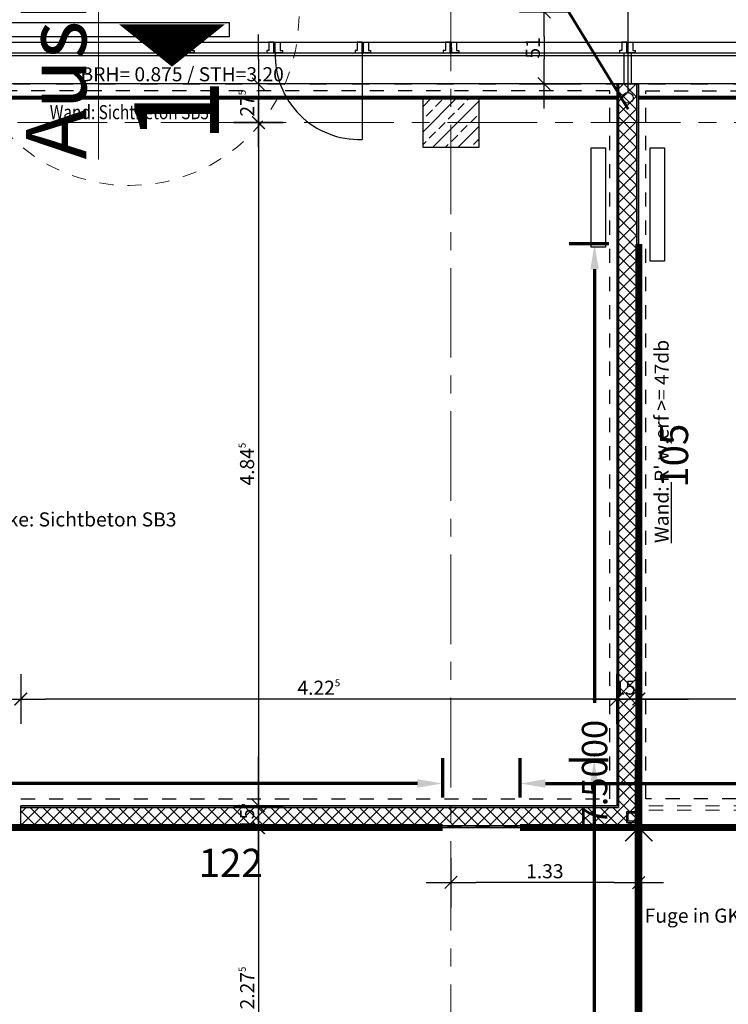
# Model space of a CAD drawing. Units: millimetres. Extents: x -11 to 117, y -61 to 10.
# Drawn here: x 53 to 58, y -36 to -29 of the extents above; entities that cross this region are included whole.
import ezdxf
from ezdxf.enums import TextEntityAlignment as Align

# ---------------------------------------------------------------- set-up
doc = ezdxf.new("R2010")
doc.units = ezdxf.units.MM
doc.header["$LTSCALE"] = 0.01
for name, pattern in [('ACAD_ISO01W100', [12, 6, -6]), ('ACAD_ISO03W100', [30, 12, -18]), ('AUSGEZOGEN', [0]), ('MITTEX2', [101.6, 63.5, -12.7, 12.7, -12.7]), ('PUNKT2_S9', [0.15, 0, -0.15])]:
    doc.linetypes.add(name, pattern=pattern)
for name, color, linetype, lineweight in [('_AP_Typ_1.2', 30, 'Continuous', 70), ('_AP_Typ_1.3', 40, 'Continuous', 70), ('A_Ausbau Trockenbau', 30, 'AUSGEZOGEN', 25), ('A_Ausbauabschnitte', 1, 'Continuous', 18), ('A_Decke_Sichtbeton', 214, 'ACAD_ISO01W100', 30), ('A_Raster', 128, 'MITTEX2', 18), ('A_Stuetze-Schraff_St', 162, 'Continuous', 18), ('A_Stuetze-Txt', 128, 'Continuous', 18), ('A_Tragw-Unterz_Gr', 137, 'ACAD_ISO03W100', 25), ('A_Wand_Sichtbeton', 6, 'Continuous', 80)]:
    doc.layers.add(name, color=color, linetype=linetype, lineweight=lineweight)
for name, color, linetype in [('A_Ansicht_dünn', 150, 'Continuous'), ('A_Bem', 7, 'Continuous'), ('A_Fenster', 150, 'Continuous'), ('A_GK-Fugen', 142, 'Continuous'), ('A_Heizung2', 150, 'Continuous'), ('A_Schallschutz', 30, 'Continuous'), ('A_Stuetze', 151, 'Continuous'), ('A_Text_Heizung', 150, 'Continuous'), ('A_Text_Sonnenschutz', 202, 'Continuous'), ('A_Wand Glaselement', 202, 'Continuous'), ('A_Wand_Leicht', 20, 'Continuous')]:
    doc.layers.add(name, color=color, linetype=linetype)
doc.styles.add('_AP_Arial', font='arial.ttf')
doc.styles.add('arial_018', font='arial.ttf', dxfattribs={"width": 0.8, "height": 0.18})
doc.styles.add('arial_025', font='arial.ttf', dxfattribs={"width": 0.8, "height": 0.25})
doc.styles.add('innen', font='txt', dxfattribs={"width": 0.85})
doc.dimstyles.new('_AP', dxfattribs={"dimtxt": 0.18, "dimasz": 0.18, "dimexe": 0.18, "dimexo": 0.0625, "dimgap": 0.09, "dimtad": 0, "dimtih": 1, "dimtoh": 1, "dimdec": 4, "dimzin": 0, "dimdsep": 46, "dimtxsty": 'Standard', "dimcen": 0.09, "dimclrd": 7, "dimclre": 7, "dimclrt": 7, "dimadec": 0, "dimazin": 0, "dimtfac": 1, "dimtdec": 4, "dimtofl": 0, "dimtmove": 0, "dimatfit": 3, "dimfxl": 0.1, "dimfxlon": 1, "dimtolj": 1, "dimtzin": 0, "dimarcsym": 0})
doc.dimstyles.new('pb_Innen', dxfattribs={"dimtxt": 0.1, "dimasz": 0.175, "dimexe": 0.0625, "dimexo": 0, "dimgap": 0.03, "dimtad": 1, "dimdec": 4, "dimrnd": 0.005, "dimzin": 12, "dimdsep": 46, "dimtxsty": 'innen', "dimblk1": 'pf_l', "dimblk2": 'pf_r', "dimsah": 1, "dimcen": 0.125, "dimdle": 0.03125, "dimse1": 1, "dimse2": 1, "dimazin": 0, "dimtfac": 1, "dimtdec": 4, "dimtix": 1, "dimtmove": 2, "dimatfit": 2, "dimfxl": 0.0625, "dimtolj": 1, "dimtzin": 0, "dimarcsym": 0})

# ---------------------------------------------------------------- blocks, each defined once
blk = doc.blocks.new('Stb.Stütze 35_40')
at = {"layer": 'A_Stuetze-Schraff_St'}
h = blk.add_hatch(dxfattribs=at)
h.set_pattern_fill('ANSI33', color=256, scale=0.02)
h.set_pattern_definition([(45, (-62.69042, -61.34009), (-0.08980256, 0.08980256), []), (45, (-62.60062, -61.34009), (-0.08980256, 0.08980256), [0.0635, -0.03175])])
h.paths.add_polyline_path([(-0.2, 0.175), (0.2, 0.175), (0.2, -0.175), (-0.2, -0.175)])
blk.add_lwpolyline([(-0.2, 0.175), (-0.2, -0.175), (0.2, -0.175), (0.2, 0.175)], close=True)
blk = doc.blocks.new('Anbindung_SS')
blk.add_lwpolyline([(-0.4114, 0.9886), (0.4114, 0.9886), (0.4114, 0.7541), (-0.4114, 0.7541)], close=True)
blk.add_lwpolyline([(0, 0.7541), (0, 0.0379)])
blk.add_circle((0, 0), 0.0379)
at = {"insert": (-0.3431, 0.9308), "char_height": 0.1, "attachment_point": 1}
blk.add_mtext_dynamic_manual_height_columns('{\\fUnivers 47 CondensedLight|b0|i0|c0|p2;Anbindung SS}', width=2.440641, gutter_width=12.5, heights=[0], dxfattribs=at)
blk = doc.blocks.new('Schallschutz 47 db')
at = {"layer": 'A_Schallschutz', "insert": (0, 0.2731), "char_height": 0.1, "width": 3.751373, "attachment_point": 1, "style": 'arial_018'}
blk.add_mtext("{\\LWand:} R' w,erf >= 47db", dxfattribs=at)
blk = doc.blocks.new('Ausbau 1+3')
for points in [[(-0.2381, -0.2, 0, 0.5, 0), (-0.0381, -0.2, 0.4, 0.4, 0)], [(0.2381, -0.2, 0, 0.5, 0), (0.0381, -0.2, 0.4, 0.4, 0)]]:
    blk.add_lwpolyline(points, format="xyseb")
at = {"linetype": 'ACAD_ISO01W100'}
blk.add_circle((0, 0), 0.8, dxfattribs=at)
at = {"char_height": 0.4, "attachment_point": 5, "style": 'arial_025'}
for s, insert in [('{\\H0.71429x;\\LAusbau}', (0, 0.3476)), ('{\\fArial|b1|i0|c0|p34;1     3}', (0.0095, -0.2213))]:
    blk.add_mtext_dynamic_manual_height_columns(s, width=5.737435, gutter_width=12.5, heights=[0], dxfattribs=dict(at, insert=insert))
blk = doc.blocks.new('Verstärkung QR-Profil')
for points in [[(-0.0375, -0.0375), (0.0375, -0.0375), (0.0375, 0.0375), (-0.0375, 0.0375)], [(-0.0275, -0.0275), (0.0275, -0.0275), (0.0275, 0.0275), (-0.0275, 0.0275)]]:
    blk.add_lwpolyline(points, close=True)
blk = doc.blocks.new('pf_l')
for points in [[(0, 1), (0, -1)], [(-1, 0), (1, 0)], [(-0.25, -0.25), (0.25, 0.25)]]:
    blk.add_lwpolyline(points)
blk = doc.blocks.new('pf_r')
for points in [[(0, -1), (0, 1)], [(1, 0), (-1, 0)], [(-0.257, -0.257), (0.243, 0.243)]]:
    blk.add_lwpolyline(points)
blk = doc.blocks.new('*D701')
at = {"layer": 'A_Bem', "linetype": 'Continuous', "lineweight": -2, "transparency": 16777216}
blk.add_line((56.9111, -29.3904), (56.9111, -29.5509), dxfattribs=at)
at = {"layer": 'DEFPOINTS', "color": 0, "linetype": 'Continuous', "transparency": 16777216}
for p in [(57.2611, -29.2154), (56.9111, -29.7259), (57.2611, -29.7259)]:
    blk.add_point(p, dxfattribs=at)
at = {"layer": 'A_Bem', "linetype": 'Continuous', "lineweight": -2, "transparency": 16777216, "xscale": 0.175, "yscale": 0.175, "zscale": 0.175}
for name, p, rotation in [('pf_l', (56.9111, -29.2154), 90), ('pf_r', (56.9111, -29.7259), 270)]:
    blk.add_blockref(name, p, dxfattribs=dict(at, rotation=rotation))
at = {"layer": 'A_Bem', "linetype": 'Continuous', "lineweight": -3, "transparency": 16777216, "insert": (56.8302, -29.4706), "char_height": 0.1, "attachment_point": 5, "rotation": 90, "style": 'innen'}
blk.add_mtext('\\A1;\\A1;51', dxfattribs=at)
blk = doc.blocks.new('*D1077')
at = {"layer": 'A_Bem', "linetype": 'Continuous', "lineweight": -2, "transparency": 16777216}
blk.add_line((60.3781, -34.0878), (57.7553, -34.0878), dxfattribs=at)
at = {"layer": 'DEFPOINTS', "color": 0, "linetype": 'Continuous', "transparency": 16777216}
for p in [(57.5803, -34.0878), (57.5803, -34.4378), (60.5531, -34.4378)]:
    blk.add_point(p, dxfattribs=at)
at = {"layer": 'A_Bem', "linetype": 'Continuous', "lineweight": -2, "transparency": 16777216, "xscale": 0.175, "yscale": 0.175, "zscale": 0.175, "rotation": 180}
blk.add_blockref('pf_r', (57.5803, -34.0878), dxfattribs=at)
at = {"layer": 'A_Bem', "linetype": 'Continuous', "lineweight": -2, "transparency": 16777216, "xscale": 0.175, "yscale": 0.175, "zscale": 0.175}
blk.add_blockref('pf_l', (60.5531, -34.0878), dxfattribs=at)
at = {"layer": 'A_Bem', "linetype": 'Continuous', "lineweight": -3, "transparency": 16777216, "insert": (59.0667, -34.0069), "char_height": 0.1, "attachment_point": 5, "style": 'innen'}
blk.add_mtext('\\A1;\\A1;2.97\\Q;{\\A1;{\\H0.500000x;\\S5^ ;}}', dxfattribs=at)
blk = doc.blocks.new('*D1078')
at = {"layer": 'A_Bem', "linetype": 'Continuous', "lineweight": -2, "transparency": 16777216}
for p, q in [((57.2503, -34.0878), (57.0753, -34.0878)), ((57.5803, -34.0878), (57.4253, -34.0878)), ((57.7553, -34.0878), (57.9303, -34.0878))]:
    blk.add_line(p, q, dxfattribs=at)
at = {"layer": 'DEFPOINTS', "color": 0, "linetype": 'Continuous', "transparency": 16777216}
for p in [(57.4253, -34.0878), (57.4253, -34.4378), (57.5803, -34.4378)]:
    blk.add_point(p, dxfattribs=at)
at = {"layer": 'A_Bem', "linetype": 'Continuous', "lineweight": -2, "transparency": 16777216, "xscale": 0.175, "yscale": 0.175, "zscale": 0.175}
blk.add_blockref('pf_r', (57.4253, -34.0878), dxfattribs=at)
at = {"layer": 'A_Bem', "linetype": 'Continuous', "lineweight": -2, "transparency": 16777216, "xscale": 0.175, "yscale": 0.175, "zscale": 0.175, "rotation": 180}
blk.add_blockref('pf_l', (57.5803, -34.0878), dxfattribs=at)
at = {"layer": 'A_Bem', "linetype": 'Continuous', "lineweight": -3, "transparency": 16777216, "insert": (57.5028, -34.0069), "char_height": 0.1, "attachment_point": 5, "style": 'innen'}
blk.add_mtext('\\A1;\\A1;15\\Q;{\\A1;{\\H0.500000x;\\S5^ ;}}', dxfattribs=at)
blk = doc.blocks.new('*D1079')
at = {"layer": 'A_Bem', "linetype": 'Continuous', "lineweight": -2, "transparency": 16777216}
blk.add_line((57.2503, -34.0878), (53.3765, -34.0878), dxfattribs=at)
at = {"layer": 'DEFPOINTS', "color": 0, "linetype": 'Continuous', "transparency": 16777216}
for p in [(53.2015, -34.0878), (53.2015, -34.4378), (57.4253, -34.4378)]:
    blk.add_point(p, dxfattribs=at)
at = {"layer": 'A_Bem', "linetype": 'Continuous', "lineweight": -2, "transparency": 16777216, "xscale": 0.175, "yscale": 0.175, "zscale": 0.175, "rotation": 180}
blk.add_blockref('pf_r', (53.2015, -34.0878), dxfattribs=at)
at = {"layer": 'A_Bem', "linetype": 'Continuous', "lineweight": -2, "transparency": 16777216, "xscale": 0.175, "yscale": 0.175, "zscale": 0.175}
blk.add_blockref('pf_l', (57.4253, -34.0878), dxfattribs=at)
at = {"layer": 'A_Bem', "linetype": 'Continuous', "lineweight": -3, "transparency": 16777216, "insert": (55.3134, -34.0078), "char_height": 0.1, "attachment_point": 5, "style": 'innen'}
blk.add_mtext('\\A1;\\A1;4.22\\Q;{\\A1;{\\H0.500000x;\\S5^ ;}}', dxfattribs=at)
blk = doc.blocks.new('*D1080')
at = {"layer": 'A_Bem', "linetype": 'Continuous', "lineweight": -2, "transparency": 16777216}
blk.add_line((53.0265, -34.0878), (52.3565, -34.0878), dxfattribs=at)
at = {"layer": 'DEFPOINTS', "color": 0, "linetype": 'Continuous', "transparency": 16777216}
for p in [(52.1815, -34.0878), (52.1815, -34.4378), (53.2015, -34.4378)]:
    blk.add_point(p, dxfattribs=at)
at = {"layer": 'A_Bem', "linetype": 'Continuous', "lineweight": -2, "transparency": 16777216, "xscale": 0.175, "yscale": 0.175, "zscale": 0.175, "rotation": 180}
blk.add_blockref('pf_r', (52.1815, -34.0878), dxfattribs=at)
at = {"layer": 'A_Bem', "linetype": 'Continuous', "lineweight": -2, "transparency": 16777216, "xscale": 0.175, "yscale": 0.175, "zscale": 0.175}
blk.add_blockref('pf_l', (53.2015, -34.0878), dxfattribs=at)
at = {"layer": 'A_Bem', "linetype": 'Continuous', "lineweight": -3, "transparency": 16777216, "char_height": 0.1, "attachment_point": 5, "style": 'innen'}
for s, insert in [('\\A1;\\A1;1.02', (52.6915, -34.0069)), ('\\A1;2.135', (52.6915, -34.1688))]:
    blk.add_mtext(s, dxfattribs=dict(at, insert=insert))
blk = doc.blocks.new('*D1817')
at = {"layer": 'A_Bem', "linetype": 'Continuous', "lineweight": -2, "transparency": 16777216}
for p, q in [((54.886, -29.5506), (54.886, -29.3756)), ((54.886, -29.7256), (54.886, -30)), ((54.886, -30.175), (54.886, -30.35))]:
    blk.add_line(p, q, dxfattribs=at)
at = {"layer": 'DEFPOINTS', "color": 0, "linetype": 'Continuous', "transparency": 16777216}
for p in [(55.236, -29.7256), (54.886, -30), (55.236, -30)]:
    blk.add_point(p, dxfattribs=at)
at = {"layer": 'A_Bem', "linetype": 'Continuous', "lineweight": -2, "transparency": 16777216, "xscale": 0.175, "yscale": 0.175, "zscale": 0.175}
for name, p, rotation in [('pf_l', (54.886, -29.7256), 270), ('pf_r', (54.886, -30), 90)]:
    blk.add_blockref(name, p, dxfattribs=dict(at, rotation=rotation))
at = {"layer": 'A_Bem', "linetype": 'Continuous', "lineweight": -3, "transparency": 16777216, "insert": (54.806, -29.8628), "char_height": 0.1, "attachment_point": 5, "rotation": 90, "style": 'innen'}
blk.add_mtext('\\A1;\\A1;27\\Q;{\\A1;{\\H0.500000x;\\S5^ ;}}', dxfattribs=at)
blk = doc.blocks.new('*D1818')
at = {"layer": 'A_Bem', "linetype": 'Continuous', "lineweight": -2, "transparency": 16777216}
blk.add_line((54.886, -30.175), (54.886, -34.6699), dxfattribs=at)
at = {"layer": 'DEFPOINTS', "color": 0, "linetype": 'Continuous', "transparency": 16777216}
for p in [(55.236, -30), (54.886, -34.8449), (55.236, -34.8449)]:
    blk.add_point(p, dxfattribs=at)
at = {"layer": 'A_Bem', "linetype": 'Continuous', "lineweight": -2, "transparency": 16777216, "xscale": 0.175, "yscale": 0.175, "zscale": 0.175}
for name, p, rotation in [('pf_l', (54.886, -30), 90), ('pf_r', (54.886, -34.8449), 270)]:
    blk.add_blockref(name, p, dxfattribs=dict(at, rotation=rotation))
at = {"layer": 'A_Bem', "linetype": 'Continuous', "lineweight": -3, "transparency": 16777216, "insert": (54.805, -32.4225), "char_height": 0.1, "attachment_point": 5, "rotation": 90, "style": 'innen'}
blk.add_mtext('\\A1;\\A1;4.84\\Q;{\\A1;{\\H0.500000x;\\S5^ ;}}', dxfattribs=at)
blk = doc.blocks.new('*D1819')
at = {"layer": 'A_Bem', "linetype": 'Continuous', "lineweight": -2, "transparency": 16777216}
for p, q in [((54.886, -34.6699), (54.886, -34.4949)), ((54.886, -34.8449), (54.886, -35)), ((54.886, -35.175), (54.886, -35.35))]:
    blk.add_line(p, q, dxfattribs=at)
at = {"layer": 'DEFPOINTS', "color": 0, "linetype": 'Continuous', "transparency": 16777216}
for p in [(55.236, -34.8449), (54.886, -35), (55.236, -35)]:
    blk.add_point(p, dxfattribs=at)
at = {"layer": 'A_Bem', "linetype": 'Continuous', "lineweight": -2, "transparency": 16777216, "xscale": 0.175, "yscale": 0.175, "zscale": 0.175}
for name, p, rotation in [('pf_l', (54.886, -34.8449), 270), ('pf_r', (54.886, -35), 90)]:
    blk.add_blockref(name, p, dxfattribs=dict(at, rotation=rotation))
at = {"layer": 'A_Bem', "linetype": 'Continuous', "lineweight": -3, "transparency": 16777216, "insert": (54.805, -34.9225), "char_height": 0.1, "attachment_point": 5, "rotation": 90, "style": 'innen'}
blk.add_mtext('\\A1;\\A1;15\\Q;{\\A1;{\\H0.500000x;\\S5^ ;}}', dxfattribs=at)
blk = doc.blocks.new('*D1820')
at = {"layer": 'A_Bem', "linetype": 'Continuous', "lineweight": -2, "transparency": 16777216}
blk.add_line((54.886, -35.175), (54.886, -37.0999), dxfattribs=at)
at = {"layer": 'DEFPOINTS', "color": 0, "linetype": 'Continuous', "transparency": 16777216}
for p in [(55.236, -35), (54.886, -37.2749), (55.236, -37.2749)]:
    blk.add_point(p, dxfattribs=at)
at = {"layer": 'A_Bem', "linetype": 'Continuous', "lineweight": -2, "transparency": 16777216, "xscale": 0.175, "yscale": 0.175, "zscale": 0.175}
for name, p, rotation in [('pf_l', (54.886, -35), 90), ('pf_r', (54.886, -37.2749), 270)]:
    blk.add_blockref(name, p, dxfattribs=dict(at, rotation=rotation))
at = {"layer": 'A_Bem', "linetype": 'Continuous', "lineweight": -3, "transparency": 16777216, "insert": (54.806, -36.1375), "char_height": 0.1, "attachment_point": 5, "rotation": 90, "style": 'innen'}
blk.add_mtext('\\A1;\\A1;2.27\\Q;{\\A1;{\\H0.500000x;\\S5^ ;}}', dxfattribs=at)
blk = doc.blocks.new('*D1863')
at = {"layer": 'A_Bem', "linetype": 'Continuous', "lineweight": -2, "transparency": 16777216}
blk.add_line((57.4054, -35.3902), (56.425, -35.3902), dxfattribs=at)
at = {"layer": 'DEFPOINTS', "color": 0, "linetype": 'Continuous', "transparency": 16777216}
for p in [(57.5804, -35.0402), (56.25, -35.3902), (56.25, -35.7402)]:
    blk.add_point(p, dxfattribs=at)
at = {"layer": 'A_Bem', "linetype": 'Continuous', "lineweight": -2, "transparency": 16777216, "xscale": 0.175, "yscale": 0.175, "zscale": 0.175, "rotation": 180}
blk.add_blockref('pf_r', (56.25, -35.3902), dxfattribs=at)
at = {"layer": 'A_Bem', "linetype": 'Continuous', "lineweight": -2, "transparency": 16777216, "xscale": 0.175, "yscale": 0.175, "zscale": 0.175}
blk.add_blockref('pf_l', (57.5804, -35.3902), dxfattribs=at)
at = {"layer": 'A_Bem', "linetype": 'Continuous', "lineweight": -3, "transparency": 16777216, "insert": (56.9152, -35.3092), "char_height": 0.1, "attachment_point": 5, "style": 'innen'}
blk.add_mtext('\\A1;\\A1;1.33', dxfattribs=at)
blk = doc.blocks.new('*D2183')
at = {"color": 7, "lineweight": -2, "transparency": 16777216}
for p, q in [((-5.9975, 0.213), (-5.9975, 0.493)), ((1.5025, 0.213), (1.5025, 0.493)), ((-5.8175, 0.313), (-2.7425, 0.313)), ((1.3225, 0.313), (-1.7525, 0.313))]:
    blk.add_line(p, q, dxfattribs=at)
at = {"color": 7, "transparency": 16777216}
for points in [[(-5.8175, 0.343), (-5.8175, 0.283), (-5.9975, 0.313)], [(1.3225, 0.343), (1.3225, 0.283), (1.5025, 0.313)]]:
    blk.add_solid(points, dxfattribs=at)
at = {"layer": 'DEFPOINTS', "color": 0, "transparency": 16777216}
for p in [(1.5025, 0.313), (-5.9975, 0), (1.5025, 0)]:
    blk.add_point(p, dxfattribs=at)
at = {"color": 7, "transparency": 16777216, "insert": (-2.2475, 0.313), "char_height": 0.18, "attachment_point": 5}
blk.add_mtext('\\A1;7.5000', dxfattribs=at)
blk = doc.blocks.new('*D2245')
at = {"color": 7, "lineweight": -2, "transparency": 16777216}
for p, q in [((-1.2506, 0.213), (-1.2506, 0.493)), ((6.7533, 0.213), (6.7533, 0.493)), ((-1.0706, 0.313), (2.2414, 0.313)), ((6.5733, 0.313), (3.2614, 0.313))]:
    blk.add_line(p, q, dxfattribs=at)
at = {"color": 7, "transparency": 16777216}
for points in [[(-1.0706, 0.343), (-1.0706, 0.283), (-1.2506, 0.313)], [(6.5733, 0.343), (6.5733, 0.283), (6.7533, 0.313)]]:
    blk.add_solid(points, dxfattribs=at)
at = {"layer": 'DEFPOINTS', "color": 0, "transparency": 16777216}
for p in [(6.7533, 0.313), (-1.2506, 0), (6.7533, 0)]:
    blk.add_point(p, dxfattribs=at)
at = {"color": 7, "transparency": 16777216, "insert": (2.7514, 0.313), "char_height": 0.18, "attachment_point": 5}
blk.add_mtext('\\A1;8.0038', dxfattribs=at)
blk = doc.blocks.new('*D2265')
at = {"color": 7, "lineweight": -2, "transparency": 16777216}
for p, q in [((-5.9975, 0.213), (-5.9975, 0.493)), ((1.5025, 0.213), (1.5025, 0.493)), ((-5.8175, 0.313), (-2.7425, 0.313)), ((1.3225, 0.313), (-1.7525, 0.313))]:
    blk.add_line(p, q, dxfattribs=at)
at = {"color": 7, "transparency": 16777216}
for points in [[(-5.8175, 0.343), (-5.8175, 0.283), (-5.9975, 0.313)], [(1.3225, 0.343), (1.3225, 0.283), (1.5025, 0.313)]]:
    blk.add_solid(points, dxfattribs=at)
at = {"layer": 'DEFPOINTS', "color": 0, "transparency": 16777216}
for p in [(1.5025, 0.313), (-5.9975, 0), (1.5025, 0)]:
    blk.add_point(p, dxfattribs=at)
at = {"color": 7, "transparency": 16777216, "insert": (-2.2475, 0.313), "char_height": 0.18, "attachment_point": 5}
blk.add_mtext('\\A1;7.5000', dxfattribs=at)
blk = doc.blocks.new('*D2347')
at = {"color": 7, "lineweight": -2, "transparency": 16777216}
for p, q in [((-5.9975, 0.213), (-5.9975, 0.493)), ((1.5025, 0.213), (1.5025, 0.493)), ((-5.8175, 0.313), (-2.7425, 0.313)), ((1.3225, 0.313), (-1.7525, 0.313))]:
    blk.add_line(p, q, dxfattribs=at)
at = {"color": 7, "transparency": 16777216}
for points in [[(-5.8175, 0.343), (-5.8175, 0.283), (-5.9975, 0.313)], [(1.3225, 0.343), (1.3225, 0.283), (1.5025, 0.313)]]:
    blk.add_solid(points, dxfattribs=at)
at = {"layer": 'DEFPOINTS', "color": 0, "transparency": 16777216}
for p in [(1.5025, 0.313), (-5.9975, 0), (1.5025, 0)]:
    blk.add_point(p, dxfattribs=at)
at = {"color": 7, "transparency": 16777216, "insert": (-2.2475, 0.313), "char_height": 0.18, "attachment_point": 5}
blk.add_mtext('\\A1;7.5000', dxfattribs=at)
blk = doc.blocks.new('*U2182')
at = {"const_width": 0.05}
for points in [[(-2.24752, 0), (-5.99752, 0)], [(-2.24752, 0), (1.50248, 0)]]:
    blk.add_lwpolyline(points, dxfattribs=at)
at = {"style": '_AP_Arial'}
blk.add_attdef('WNR', text='', height=0.2, dxfattribs=at).set_placement((0, -0.25), align=Align.MIDDLE_CENTER)
dim = blk.add_linear_dim(base=(1.50248, 0.31302), p1=(-5.99752, 0), p2=(1.50248, 0), dimstyle='_AP')
dim.commit()
dim.dimension.update_dxf_attribs({"geometry": '*D2183', "text_midpoint": (-2.24752, 0.31302)})
blk = doc.blocks.new('*U2244')
at = {"const_width": 0.05}
blk.add_lwpolyline([(2.75136, 0), (6.75328, 0)], dxfattribs=at)
at = {"style": '_AP_Arial'}
blk.add_attdef('WNR', text='', height=0.2, dxfattribs=at).set_placement((0, -0.25), align=Align.MIDDLE_CENTER)
dim = blk.add_linear_dim(base=(6.75328, 0.31302), p1=(-1.25056, 0), p2=(6.75328, 0), dimstyle='_AP')
dim.commit()
dim.dimension.update_dxf_attribs({"geometry": '*D2245', "text_midpoint": (2.75136, 0.31302)})
blk = doc.blocks.new('*U2264')
at = {"const_width": 0.05}
for points in [[(-2.24752, 0), (-5.99752, 0)], [(-2.24752, 0), (1.50248, 0)]]:
    blk.add_lwpolyline(points, dxfattribs=at)
at = {"style": '_AP_Arial'}
blk.add_attdef('WNR', text='', height=0.2, dxfattribs=at).set_placement((0, -0.25), align=Align.MIDDLE_CENTER)
dim = blk.add_linear_dim(base=(1.50248, 0.31302), p1=(-5.99752, 0), p2=(1.50248, 0), dimstyle='_AP')
dim.commit()
dim.dimension.update_dxf_attribs({"geometry": '*D2265', "text_midpoint": (-2.24752, 0.31302)})
blk = doc.blocks.new('*U2346')
at = {"const_width": 0.05}
for points in [[(-2.24752, 0), (-5.99752, 0)], [(-2.24752, 0), (1.50248, 0)]]:
    blk.add_lwpolyline(points, dxfattribs=at)
at = {"style": '_AP_Arial'}
blk.add_attdef('WNR', text='', height=0.2, dxfattribs=at).set_placement((0, -0.25), align=Align.MIDDLE_CENTER)
dim = blk.add_linear_dim(base=(1.50248, 0.31302), p1=(-5.99752, 0), p2=(1.50248, 0), dimstyle='_AP')
dim.commit()
dim.dimension.update_dxf_attribs({"geometry": '*D2347', "text_midpoint": (-2.24752, 0.31302)})

msp = doc.modelspace()

# ---------------------------------------------------------------- hatches: boundary and pattern name
at = {"layer": 'A_Wand_Leicht', "linetype": 'Continuous', "lineweight": 13}
h = msp.add_hatch(dxfattribs=at)
h.set_pattern_fill('ANSI37', color=20, scale=0.02, angle=-360, style=0)
h.paths.add_polyline_path([(57.56782, -29.72545), (57.43782, -29.72545), (57.43787, -34.85742), (57.56787, -34.98742)], flags=0)
h = msp.add_hatch(dxfattribs=at)
h.set_pattern_fill('ANSI37', color=20, scale=0.02, angle=-360, style=0)
h.paths.add_polyline_path([(57.56787, -34.98742), (57.43787, -34.85742), (53.20153, -34.85747), (53.20153, -34.98747)], flags=0)

# ---------------------------------------------------------------- linework, layer by layer
at = {"layer": 'A_Ansicht_dünn'}
for points in [[(51.30538, -29.42945), (70.525, -29.42965)], [(51.3, -29.5248), (70.525, -29.52465)], [(51.30523, -29.5048), (70.525, -29.50465)], [(70.52496, -29.72548), (51.3, -29.72563)]]:
    msp.add_lwpolyline(points, dxfattribs=at)
at = {"layer": 'A_Ausbau Trockenbau', "linetype": 'AUSGEZOGEN', "lineweight": 13}
for p, q in [((57.58032, -29.72465), (57.42532, -29.72465)), ((53.20153, -35), (53.20153, -34.845))]:
    msp.add_line(p, q, dxfattribs=at)
at = {"layer": 'A_Ausbau Trockenbau', "linetype": 'ACAD_ISO01W100', "lineweight": 13}
msp.add_line((57.58138, -34.99947), (60.5531, -34.99947), dxfattribs=at)
at = {"layer": 'A_Decke_Sichtbeton'}
for points in [[(40.26819, -35), (40.2682, -37.27402), (57.57752, -37.27512), (57.57751, -39.27937), (70.72501, -39.27937), (70.72481, -35.00001), (51.79797, -34.99149), (51.79797, -29.72465), (48.325, -29.72465), (48.325, -35.00252)], [(52.00298, -34.795), (57.37532, -34.795), (57.37532, -29.77465), (52.00298, -29.77465)], [(57.63032, -29.77465), (64.87054, -29.77465), (64.87054, -34.795), (57.63032, -34.795)]]:
    msp.add_lwpolyline(points, close=True, dxfattribs=at)
at = {"layer": 'A_Fenster', "ltscale": 10}
msp.add_line((55.62, -29.50477), (55.62, -30.11972), dxfattribs=at)
for points in [[(54.32003, -29.50478), (54.37003, -29.50478), (54.3704, -29.42978), (54.3354, -29.42978), (54.3354, -29.48997), (54.32003, -29.48997)], [(54.43008, -29.50478), (54.38008, -29.50478), (54.37971, -29.42978), (54.41471, -29.42978), (54.41471, -29.48997), (54.43008, -29.48997)], [(54.945, -29.50477), (54.995, -29.50477), (54.99536, -29.42977), (54.96036, -29.42977), (54.96036, -29.48997), (54.945, -29.48997)], [(55.05504, -29.50477), (55.00504, -29.50477), (55.00468, -29.42977), (55.03968, -29.42977), (55.03968, -29.48997), (55.05504, -29.48997)], [(55.57, -29.50477), (55.62, -29.50477), (55.62036, -29.42977), (55.58536, -29.42977), (55.58536, -29.48996), (55.57, -29.48996)], [(55.68004, -29.50477), (55.63004, -29.50477), (55.62968, -29.42977), (55.66468, -29.42977), (55.66468, -29.48996), (55.68004, -29.48996)], [(56.19505, -29.50476), (56.24505, -29.50476), (56.24541, -29.42976), (56.21041, -29.42976), (56.21041, -29.48996), (56.19505, -29.48996)], [(56.30509, -29.50476), (56.25509, -29.50476), (56.25473, -29.42976), (56.28973, -29.42976), (56.28973, -29.48996), (56.30509, -29.48996)], [(57.44504, -29.50475), (57.49504, -29.50475), (57.49541, -29.42975), (57.46041, -29.42975), (57.46041, -29.48995), (57.44504, -29.48995)], [(57.55509, -29.50475), (57.50509, -29.50475), (57.50473, -29.42975), (57.53973, -29.42975), (57.53973, -29.48995), (57.55509, -29.48995)]]:
    msp.add_lwpolyline(points, close=True, dxfattribs=at)
at = {"layer": 'A_Fenster'}
msp.add_lwpolyline([(57.52782, -29.50475), (57.52782, -29.72465), (57.47782, -29.72465), (57.47782, -29.50475)], close=True, dxfattribs=at)
at = {"layer": 'A_Fenster', "ltscale": 10}
msp.add_arc((55.59957, -29.5252), 0.59488, 178.031992, 271.968007, dxfattribs=at)
at = {"layer": 'A_GK-Fugen', "const_width": 0.01}
for points in [[(57.67728, -35.09697), (57.58031, -35), (57.48334, -35.09697)], [(57.58031, -35), (57.58031, -35.72897)]]:
    msp.add_lwpolyline(points, dxfattribs=at)
at = {"layer": 'A_Heizung2'}
for points, elevation in [([(52.67378, -29.29107), (54.67878, -29.29107), (54.67878, -29.39307), (52.67378, -29.39307)], 0.625), ([(57.24332, -30.17862), (57.34532, -30.17862), (57.34532, -30.88362), (57.24332, -30.88362)], 0.22), ([(57.66032, -30.17862), (57.76232, -30.17862), (57.76232, -30.98362), (57.66032, -30.98362)], 0.22)]:
    msp.add_lwpolyline(points, close=True, dxfattribs=dict(at, elevation=elevation))
at = {"layer": 'A_Raster'}
for p, q in [((56.25, 8.59271), (56.25, -56.05232)), ((-9.81439, -30), (113.30537, -30)), ((-9.81439, -30), (113.30537, -30))]:
    msp.add_line(p, q, dxfattribs=at)
at = {"layer": 'A_Text_Heizung', "linetype": 'ByBlock', "lineweight": 50}
msp.add_lwpolyline([(55.81977, -28.82431), (56.84649, -28.82431), (57.50481, -29.90457)], dxfattribs=at)
at = {"layer": 'A_Tragw-Unterz_Gr'}
for points in [[(17.15, -29.725), (81.6, -29.725), (81.6, -15.275), (17.15, -15.275)], [(17.35, -29.525), (81.4, -29.525), (81.4, -15.475), (17.35, -15.475)]]:
    msp.add_lwpolyline(points, close=True, dxfattribs=at)
at = {"layer": 'A_Wand Glaselement', "linetype": 'PUNKT2_S9', "lineweight": 13}
for p, q in [((60.5531, -34.84447), (57.58138, -34.84447)), ((60.5531, -34.87647), (57.58138, -34.87647))]:
    msp.add_line(p, q, dxfattribs=at)
at = {"layer": 'A_Wand_Leicht', "color": 20, "linetype": 'Continuous', "lineweight": -3}
for p, q in [((57.42532, -29.72545), (57.58032, -29.72545)), ((57.42532, -29.72545), (57.42537, -34.84492)), ((57.43787, -34.85742), (57.43782, -29.72545)), ((57.43782, -29.72545), (57.43787, -34.85742)), ((57.56787, -34.98742), (57.56782, -29.72545)), ((57.56782, -29.72545), (57.56787, -34.98742)), ((57.58037, -34.99992), (57.58032, -29.72545)), ((57.42537, -34.84492), (53.20153, -34.84497)), ((53.20153, -34.99997), (53.20153, -34.84497)), ((53.20153, -34.85747), (57.43787, -34.85742)), ((57.43787, -34.85742), (53.20153, -34.85747)), ((53.20153, -34.98747), (57.56787, -34.98742)), ((57.56787, -34.98742), (53.20153, -34.98747)), ((53.20153, -34.99997), (57.58037, -34.99992))]:
    msp.add_line(p, q, dxfattribs=at)
at = {"layer": 'A_Wand_Sichtbeton'}
for points in [[(57.42532, -29.82498), (51.3012, -29.82497)], [(64.92055, -29.825), (57.58032, -29.82498)]]:
    msp.add_lwpolyline(points, dxfattribs=at)

# ---------------------------------------------------------------- block references
at = {"layer": '_AP_Typ_1.2', "ltscale": 20}
msp.add_blockref('*U2182', (54.68918, -34.99992), dxfattribs=at).add_auto_attribs({'WNR': '122'})
at = {"layer": '_AP_Typ_1.3', "ltscale": 20, "rotation": 90}
msp.add_blockref('*U2264', (57.58037, -32.36275), dxfattribs=at).add_auto_attribs({'WNR': '105'})
at = {"layer": '_AP_Typ_1.3', "ltscale": 20}
msp.add_blockref('*U2346', (62.73683, -34.99992), dxfattribs=at).add_auto_attribs({'WNR': '124'})
at = {"layer": '_AP_Typ_1.3', "ltscale": 20, "rotation": 90}
msp.add_blockref('*U2244', (57.57752, -41.27458), dxfattribs=at)
at = {"layer": 'A_Ausbauabschnitte', "linetype": 'ByBlock', "xscale": 1.5, "yscale": 1.5, "rotation": 90}
msp.add_blockref('Ausbau 1+3', (53.97315, -29.24671), dxfattribs=at)
at = {"layer": 'A_Schallschutz', "rotation": 90}
msp.add_blockref('Schallschutz 47 db', (57.96541, -32.98201), dxfattribs=at)
at = {"layer": 'A_Stuetze'}
msp.add_blockref('Stb.Stütze 35_40', (56.25, -30), dxfattribs=at)
msp.add_blockref('Stb.Stütze 35_40', (56.25, -30), dxfattribs=at)
at = {"layer": 'A_Text_Sonnenschutz'}
msp.add_blockref('Anbindung_SS', (57.50282, -29.82428), dxfattribs=at)
at = {"layer": 'A_Wand_Leicht'}
msp.add_blockref('Verstärkung QR-Profil', (57.53037, -34.92498), dxfattribs=at)

# ---------------------------------------------------------------- texts
at = {"layer": 'A_Decke_Sichtbeton', "insert": (52.8695, -32.76424), "char_height": 0.1, "attachment_point": 1, "style": 'arial_025'}
msp.add_mtext_dynamic_manual_height_columns('Decke: Sichtbeton SB3', width=3.2077818, gutter_width=12.5, heights=[0], dxfattribs=at)
at = {"layer": 'A_GK-Fugen', "insert": (57.62272, -35.57421), "char_height": 0.1, "attachment_point": 1}
msp.add_mtext_dynamic_manual_height_columns('{\\fUnivers 47 CondensedLight|b0|i0|c0|p2;Fuge in GK}', width=66.1744464, gutter_width=32.73512, heights=[0], dxfattribs=at)
at = {"layer": 'A_Stuetze-Txt', "insert": (53.62517, -29.60722), "char_height": 0.1, "attachment_point": 1}
msp.add_mtext_dynamic_manual_height_columns('{\\fUnivers 47 CondensedLight|b0|i0|c0|p2;BRH= 0.875 / STH=3.20}', width=2.4406406, gutter_width=12.5, heights=[0], dxfattribs=at)
at = {"layer": 'A_Wand_Sichtbeton', "lineweight": 5, "style": 'arial_025', "width": 0.8}
msp.add_text('Wand: Sichtbeton SB3', height=0.1, dxfattribs=at).set_placement((53.97118, -29.92609), align=Align.MIDDLE_CENTER)

# ---------------------------------------------------------------- dimensions: what is measured, and where the dimension line sits
at = {"layer": 'A_Bem', "color": 7, "linetype": 'Continuous', "lineweight": -3}
for base, p1, p2, angle, text, picture, middle in [((56.91114, -29.72587), (57.26114, -29.21538), (57.26114, -29.72587), 90, '\\A1;51', '*D701', (56.83017, -29.47063)), ((54.88595, -30), (55.23595, -29.7256), (55.23595, -30), 90, '\\A1;27\\Q;{\\A1;{\\H0.500000x;\\S5^ ;}}', '*D1817', (54.80595, -29.8628)), ((54.88595, -34.84495), (55.23595, -30), (55.23595, -34.84495), 90, '\\A1;4.84\\Q;{\\A1;{\\H0.500000x;\\S5^ ;}}', '*D1818', (54.80498, -32.42247)), ((52.18153, -34.08783), (53.20153, -34.43783), (52.18153, -34.43783), 180, '\\A1;1.02\\X2.135', '*D1080', (52.69153, -34.08783)), ((53.20153, -34.08783), (57.42531, -34.43783), (53.20153, -34.43783), 180, '\\A1;4.22\\Q;{\\A1;{\\H0.500000x;\\S5^ ;}}', '*D1079', (55.31342, -34.00783)), ((57.42531, -34.08783), (57.58031, -34.43783), (57.42531, -34.43783), 180, '\\A1;15\\Q;{\\A1;{\\H0.500000x;\\S5^ ;}}', '*D1078', (57.50281, -34.00686)), ((57.58031, -34.08783), (60.5531, -34.43783), (57.58031, -34.43783), 180, '\\A1;2.97\\Q;{\\A1;{\\H0.500000x;\\S5^ ;}}', '*D1077', (59.0667, -34.00686)), ((54.88595, -35), (55.23595, -34.84495), (55.23595, -35), 90, '\\A1;15\\Q;{\\A1;{\\H0.500000x;\\S5^ ;}}', '*D1819', (54.80498, -34.92247)), ((54.88595, -37.27494), (55.23595, -35), (55.23595, -37.27494), 90, '\\A1;2.27\\Q;{\\A1;{\\H0.500000x;\\S5^ ;}}', '*D1820', (54.80595, -36.13747)), ((56.25, -35.39015), (57.58037, -35.04015), (56.25, -35.74015), 180, '\\A1;1.33', '*D1863', (56.91519, -35.30918))]:
    dim = msp.add_linear_dim(base=base, p1=p1, p2=p2, angle=angle, text=text, dimstyle='pb_Innen', override={"dimclrd": 256, "dimclre": 256, "dimclrt": 256}, dxfattribs=at)
    dim.commit()
    dim.dimension.update_dxf_attribs({"geometry": picture, "text_midpoint": middle})

doc.saveas('drawing.dxf')
